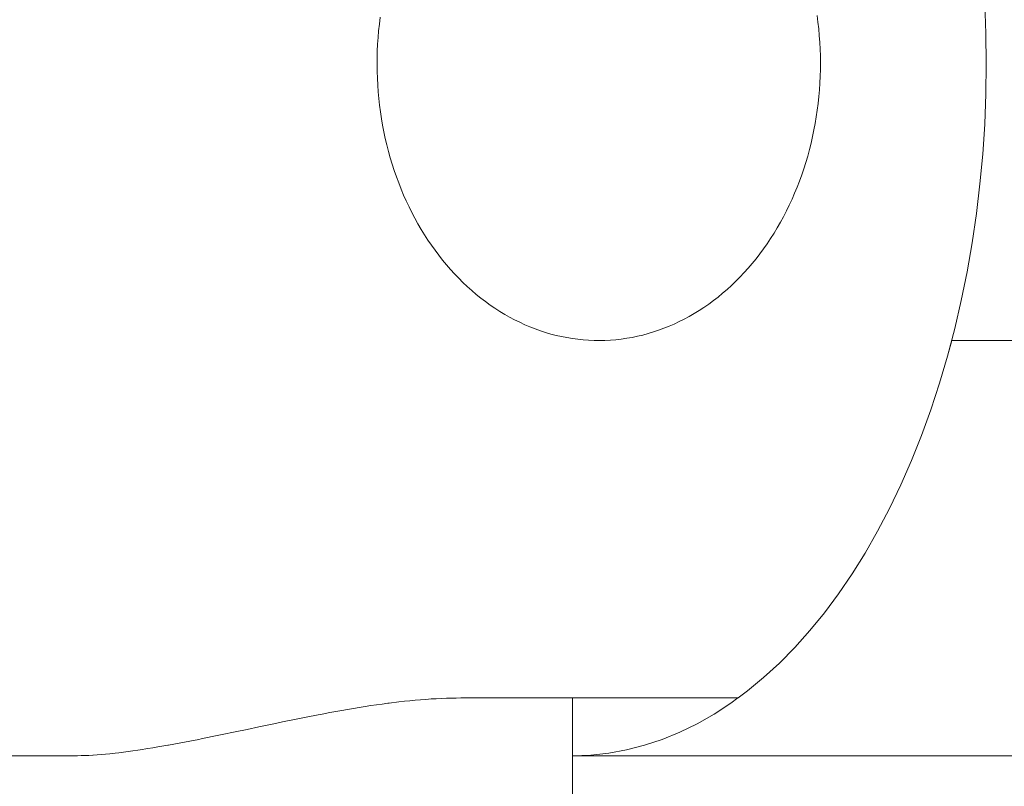
# Model space of a CAD drawing. Units: millimetres. Extents: x -5208 to 5212, y -2542 to 2584.
# Drawn here: x -3321 to -3292, y -16 to 6 of the extents above; entities that cross this region are included whole.
import ezdxf

# ---------------------------------------------------------------- set-up
doc = ezdxf.new("R2010")
doc.units = ezdxf.units.MM
for name, color, linetype, lineweight in [('EF-Rope Parts- Rope black', 7, 'Continuous', 5), ('EF-Rope Parts-Junctions', 7, 'Continuous', 5), ('None', 7, 'Continuous', 5), ('Working-None', 7, 'Continuous', 5)]:
    doc.layers.add(name, color=color, linetype=linetype, lineweight=lineweight)

# ---------------------------------------------------------------- blocks, each defined once
blk = doc.blocks.new('Group')
at = {"layer": 'EF-Rope Parts- Rope black', "color": 7, "linetype": 'Continuous', "lineweight": 5, "transparency": 33554687}
blk.add_line((-3374.993, -48.31), (-3374.92, 86.394), dxfattribs=at)
at = {"layer": 'EF-Rope Parts-Junctions', "color": 7, "linetype": 'Continuous', "lineweight": 5, "transparency": 33554687}
for p, q in [((-3363.003, 106.467), (-3362.969, 105.596)), ((-3362.969, 105.596), (-3362.957, 104.724)), ((-3362.957, 104.724), (-3362.969, 103.852)), ((-3362.969, 103.852), (-3363.003, 102.981)), ((-3363.003, 102.981), (-3363.06, 102.114)), ((-3363.06, 102.114), (-3363.139, 101.251)), ((-3363.139, 101.251), (-3363.241, 100.395)), ((-3363.241, 100.395), (-3363.365, 99.548)), ((-3363.365, 99.548), (-3363.511, 98.71)), ((-3363.511, 98.71), (-3363.679, 97.884)), ((-3363.679, 97.884), (-3363.868, 97.07)), ((-3363.868, 97.07), (-3364.078, 96.272)), ((-3363.956, 96.724), (-3364.078, 96.272)), ((-3364.078, 96.272), (-3363.956, 96.724)), ((-3363.959, 96.724), (-3356.316, 96.724)), ((-3364.078, 96.272), (-3364.309, 95.489)), ((-3364.309, 95.489), (-3364.078, 96.272)), ((-3364.078, 96.272), (-3364.309, 95.489)), ((-3364.309, 95.489), (-3364.56, 94.724)), ((-3364.56, 94.724), (-3364.309, 95.489)), ((-3364.309, 95.489), (-3364.56, 94.724)), ((-3364.56, 94.724), (-3364.831, 93.978)), ((-3364.831, 93.978), (-3364.56, 94.724)), ((-3364.56, 94.724), (-3364.831, 93.978)), ((-3364.831, 93.978), (-3365.121, 93.253)), ((-3365.121, 93.253), (-3364.831, 93.978)), ((-3364.831, 93.978), (-3365.121, 93.253)), ((-3365.121, 93.253), (-3365.429, 92.549)), ((-3365.429, 92.549), (-3365.121, 93.253)), ((-3365.121, 93.253), (-3365.429, 92.549)), ((-3365.429, 92.549), (-3365.756, 91.868)), ((-3365.756, 91.868), (-3365.429, 92.549)), ((-3365.429, 92.549), (-3365.756, 91.868)), ((-3365.756, 91.868), (-3366.1, 91.212)), ((-3366.1, 91.212), (-3365.756, 91.868)), ((-3365.756, 91.868), (-3366.1, 91.212)), ((-3366.1, 91.212), (-3366.461, 90.582)), ((-3366.461, 90.582), (-3366.1, 91.212)), ((-3366.1, 91.212), (-3366.461, 90.582)), ((-3366.461, 90.582), (-3366.838, 89.979)), ((-3366.838, 89.979), (-3366.461, 90.582)), ((-3366.461, 90.582), (-3366.838, 89.979)), ((-3366.838, 89.979), (-3367.23, 89.403)), ((-3367.23, 89.403), (-3366.838, 89.979)), ((-3366.838, 89.979), (-3367.23, 89.403)), ((-3367.23, 89.403), (-3367.637, 88.857)), ((-3367.637, 88.857), (-3367.23, 89.403)), ((-3367.23, 89.403), (-3367.637, 88.857)), ((-3367.637, 88.857), (-3368.058, 88.341)), ((-3368.058, 88.341), (-3367.637, 88.857)), ((-3367.637, 88.857), (-3368.058, 88.341)), ((-3368.058, 88.341), (-3368.492, 87.856)), ((-3368.492, 87.856), (-3368.058, 88.341)), ((-3368.058, 88.341), (-3368.492, 87.856)), ((-3368.492, 87.856), (-3368.938, 87.404)), ((-3368.938, 87.404), (-3368.492, 87.856)), ((-3368.492, 87.856), (-3368.938, 87.404)), ((-3368.938, 87.404), (-3369.396, 86.984)), ((-3369.396, 86.984), (-3368.938, 87.404)), ((-3368.938, 87.404), (-3369.396, 86.984)), ((-3369.396, 86.984), (-3369.864, 86.598)), ((-3369.864, 86.598), (-3369.396, 86.984)), ((-3369.396, 86.984), (-3369.864, 86.598)), ((-3369.864, 86.598), (-3370.134, 86.394)), ((-3379.785, 86.298), (-3379.944, 86.28)), ((-3379.628, 86.314), (-3379.785, 86.298)), ((-3379.472, 86.329), (-3379.628, 86.314)), ((-3379.318, 86.343), (-3379.472, 86.329)), ((-3379.165, 86.354), (-3379.318, 86.343)), ((-3379.014, 86.365), (-3379.165, 86.354)), ((-3378.865, 86.374), (-3379.014, 86.365)), ((-3378.717, 86.381), (-3378.865, 86.374)), ((-3378.572, 86.386), (-3378.717, 86.381)), ((-3378.429, 86.391), (-3378.572, 86.386)), ((-3378.288, 86.393), (-3378.429, 86.391)), ((-3378.149, 86.394), (-3378.288, 86.393)), ((-3370.134, 86.394), (-3378.149, 86.394)), ((-3370.141, 86.394), (-3370.341, 86.246)), ((-3370.341, 86.246), (-3370.141, 86.394)), ((-3381.598, 86.034), (-3381.938, 85.973)), ((-3381.429, 86.064), (-3381.598, 86.034)), ((-3381.26, 86.092), (-3381.429, 86.064)), ((-3381.092, 86.12), (-3381.26, 86.092)), ((-3380.925, 86.146), (-3381.092, 86.12)), ((-3380.759, 86.172), (-3380.925, 86.146)), ((-3380.593, 86.196), (-3380.759, 86.172)), ((-3380.429, 86.219), (-3380.593, 86.196)), ((-3380.266, 86.241), (-3380.429, 86.219)), ((-3380.222, 86.246), (-3380.266, 86.241)), ((-3379.944, 86.28), (-3380.222, 86.246)), ((-3370.341, 86.246), (-3370.828, 85.93)), ((-3370.828, 85.93), (-3370.341, 86.246)), ((-3382.969, 85.772), (-3383.313, 85.702)), ((-3382.624, 85.841), (-3382.969, 85.772)), ((-3382.281, 85.908), (-3382.624, 85.841)), ((-3382.164, 85.93), (-3382.281, 85.908)), ((-3381.938, 85.973), (-3382.164, 85.93)), ((-3370.828, 85.93), (-3371.322, 85.65)), ((-3371.322, 85.65), (-3370.828, 85.93)), ((-3384.338, 85.487), (-3384.676, 85.416)), ((-3383.998, 85.559), (-3384.338, 85.487)), ((-3383.656, 85.63), (-3383.998, 85.559)), ((-3383.563, 85.65), (-3383.656, 85.63)), ((-3383.313, 85.702), (-3383.563, 85.65)), ((-3371.322, 85.65), (-3371.823, 85.406)), ((-3371.823, 85.406), (-3371.322, 85.65)), ((-3385.988, 85.149), (-3386.303, 85.088)), ((-3385.735, 85.198), (-3385.988, 85.149)), ((-3385.667, 85.212), (-3385.735, 85.198)), ((-3385.341, 85.278), (-3385.667, 85.212)), ((-3385.01, 85.346), (-3385.341, 85.278)), ((-3384.725, 85.406), (-3385.01, 85.346)), ((-3384.676, 85.416), (-3384.725, 85.406)), ((-3372.33, 85.198), (-3372.842, 85.028)), ((-3372.842, 85.028), (-3372.33, 85.198)), ((-3371.823, 85.406), (-3372.33, 85.198)), ((-3372.33, 85.198), (-3371.823, 85.406)), ((-3387.636, 84.865), (-3387.775, 84.846)), ((-3387.496, 84.886), (-3387.636, 84.865)), ((-3387.432, 84.895), (-3387.496, 84.886)), ((-3387.209, 84.93), (-3387.432, 84.895)), ((-3387.062, 84.954), (-3387.209, 84.93)), ((-3386.914, 84.979), (-3387.062, 84.954)), ((-3386.632, 85.028), (-3386.914, 84.979)), ((-3386.612, 85.032), (-3386.632, 85.028)), ((-3386.458, 85.059), (-3386.612, 85.032)), ((-3386.303, 85.088), (-3386.458, 85.059)), ((-3373.358, 84.895), (-3373.876, 84.8)), ((-3373.876, 84.8), (-3373.358, 84.895)), ((-3372.842, 85.028), (-3373.358, 84.895)), ((-3373.358, 84.895), (-3372.842, 85.028)), ((-3389.345, 84.724), (-3391.749, 84.724)), ((-3389.24, 84.725), (-3389.345, 84.724)), ((-3389.133, 84.727), (-3389.24, 84.725)), ((-3389.023, 84.731), (-3389.133, 84.727)), ((-3388.91, 84.736), (-3389.023, 84.731)), ((-3388.794, 84.743), (-3388.91, 84.736)), ((-3388.785, 84.743), (-3388.794, 84.743)), ((-3388.671, 84.751), (-3388.785, 84.743)), ((-3388.554, 84.76), (-3388.671, 84.751)), ((-3388.431, 84.771), (-3388.554, 84.76)), ((-3388.304, 84.783), (-3388.431, 84.771)), ((-3388.148, 84.8), (-3388.304, 84.783)), ((-3388.043, 84.813), (-3388.148, 84.8)), ((-3387.91, 84.829), (-3388.043, 84.813)), ((-3387.775, 84.846), (-3387.91, 84.829)), ((-3374.921, 84.724), (-3374.919, 84.724)), ((-3374.397, 84.743), (-3374.919, 84.724)), ((-3374.919, 84.724), (-3374.397, 84.743)), ((-3374.919, 84.724), (-3358.089, 84.724)), ((-3373.876, 84.8), (-3374.397, 84.743)), ((-3374.397, 84.743), (-3373.876, 84.8))]:
    blk.add_line(p, q, dxfattribs=at)
at = {"layer": 'None', "color": 7, "linetype": 'Continuous', "lineweight": 5, "transparency": 33554687}
for p, q in [((-3380.51, 105.87), (-3380.486, 106.064)), ((-3367.852, 106.12), (-3367.826, 105.926)), ((-3380.548, 105.48), (-3380.531, 105.675)), ((-3380.531, 105.675), (-3380.51, 105.87)), ((-3367.826, 105.926), (-3367.804, 105.732)), ((-3367.804, 105.732), (-3367.786, 105.537)), ((-3380.561, 105.284), (-3380.548, 105.48)), ((-3367.786, 105.537), (-3367.772, 105.341)), ((-3380.575, 104.892), (-3380.57, 105.088)), ((-3380.57, 105.088), (-3380.561, 105.284)), ((-3367.772, 105.341), (-3367.762, 105.145)), ((-3367.762, 105.145), (-3367.756, 104.949)), ((-3380.576, 104.696), (-3380.575, 104.892)), ((-3367.756, 104.949), (-3367.753, 104.753)), ((-3380.574, 104.499), (-3380.576, 104.696)), ((-3367.755, 104.556), (-3367.76, 104.36)), ((-3367.753, 104.753), (-3367.755, 104.556)), ((-3380.567, 104.303), (-3380.574, 104.499)), ((-3380.557, 104.107), (-3380.567, 104.303)), ((-3367.76, 104.36), (-3367.769, 104.164)), ((-3380.543, 103.912), (-3380.557, 104.107)), ((-3367.782, 103.968), (-3367.799, 103.773)), ((-3367.769, 104.164), (-3367.782, 103.968)), ((-3380.525, 103.716), (-3380.543, 103.912)), ((-3380.503, 103.522), (-3380.525, 103.716)), ((-3367.799, 103.773), (-3367.819, 103.578)), ((-3380.478, 103.328), (-3380.503, 103.522)), ((-3367.844, 103.384), (-3367.872, 103.191)), ((-3367.819, 103.578), (-3367.844, 103.384)), ((-3380.449, 103.135), (-3380.478, 103.328)), ((-3380.415, 102.943), (-3380.449, 103.135)), ((-3367.872, 103.191), (-3367.904, 102.999)), ((-3380.379, 102.753), (-3380.415, 102.943)), ((-3367.94, 102.808), (-3367.979, 102.618)), ((-3367.904, 102.999), (-3367.94, 102.808)), ((-3380.338, 102.563), (-3380.379, 102.753)), ((-3380.294, 102.375), (-3380.338, 102.563)), ((-3367.979, 102.618), (-3368.023, 102.429)), ((-3380.245, 102.188), (-3380.294, 102.375)), ((-3368.07, 102.242), (-3368.12, 102.056)), ((-3368.023, 102.429), (-3368.07, 102.242)), ((-3380.194, 102.002), (-3380.245, 102.188)), ((-3380.138, 101.818), (-3380.194, 102.002)), ((-3368.12, 102.056), (-3368.175, 101.871)), ((-3380.079, 101.636), (-3380.138, 101.818)), ((-3368.233, 101.689), (-3368.294, 101.508)), ((-3368.175, 101.871), (-3368.233, 101.689)), ((-3380.017, 101.456), (-3380.079, 101.636)), ((-3379.951, 101.278), (-3380.017, 101.456)), ((-3368.294, 101.508), (-3368.359, 101.329)), ((-3379.881, 101.102), (-3379.951, 101.278)), ((-3379.808, 100.928), (-3379.881, 101.102)), ((-3368.428, 101.153), (-3368.5, 100.978)), ((-3368.359, 101.329), (-3368.428, 101.153)), ((-3379.732, 100.756), (-3379.808, 100.928)), ((-3368.5, 100.978), (-3368.575, 100.806)), ((-3379.652, 100.587), (-3379.732, 100.756)), ((-3379.569, 100.42), (-3379.652, 100.587)), ((-3368.654, 100.636), (-3368.736, 100.468)), ((-3368.575, 100.806), (-3368.654, 100.636)), ((-3379.483, 100.256), (-3379.569, 100.42)), ((-3379.394, 100.094), (-3379.483, 100.256)), ((-3368.821, 100.303), (-3368.91, 100.141)), ((-3368.736, 100.468), (-3368.821, 100.303)), ((-3379.301, 99.936), (-3379.394, 100.094)), ((-3369.001, 99.981), (-3369.096, 99.825)), ((-3368.91, 100.141), (-3369.001, 99.981)), ((-3379.205, 99.78), (-3379.301, 99.936)), ((-3379.106, 99.627), (-3379.205, 99.78)), ((-3369.194, 99.671), (-3369.295, 99.52)), ((-3369.096, 99.825), (-3369.194, 99.671)), ((-3379.005, 99.477), (-3379.106, 99.627)), ((-3378.9, 99.331), (-3379.005, 99.477)), ((-3369.295, 99.52), (-3369.399, 99.373)), ((-3378.792, 99.187), (-3378.9, 99.331)), ((-3378.682, 99.047), (-3378.792, 99.187)), ((-3369.506, 99.228), (-3369.615, 99.087)), ((-3369.399, 99.373), (-3369.506, 99.228)), ((-3378.569, 98.91), (-3378.682, 99.047)), ((-3378.454, 98.777), (-3378.569, 98.91)), ((-3369.727, 98.95), (-3369.842, 98.816)), ((-3369.615, 99.087), (-3369.727, 98.95)), ((-3378.335, 98.648), (-3378.454, 98.777)), ((-3378.215, 98.522), (-3378.335, 98.648)), ((-3370.08, 98.558), (-3370.202, 98.435)), ((-3369.96, 98.685), (-3370.08, 98.558)), ((-3369.842, 98.816), (-3369.96, 98.685)), ((-3378.091, 98.4), (-3378.215, 98.522)), ((-3377.966, 98.281), (-3378.091, 98.4)), ((-3377.838, 98.167), (-3377.966, 98.281)), ((-3370.327, 98.315), (-3370.454, 98.2)), ((-3370.202, 98.435), (-3370.327, 98.315)), ((-3377.708, 98.057), (-3377.838, 98.167)), ((-3377.576, 97.95), (-3377.708, 98.057)), ((-3370.715, 97.981), (-3370.849, 97.877)), ((-3370.584, 98.088), (-3370.715, 97.981)), ((-3370.454, 98.2), (-3370.584, 98.088)), ((-3377.441, 97.848), (-3377.576, 97.95)), ((-3377.305, 97.749), (-3377.441, 97.848)), ((-3377.167, 97.655), (-3377.305, 97.749)), ((-3371.122, 97.682), (-3371.262, 97.591)), ((-3370.985, 97.777), (-3371.122, 97.682)), ((-3370.849, 97.877), (-3370.985, 97.777)), ((-3377.027, 97.565), (-3377.167, 97.655)), ((-3376.885, 97.48), (-3377.027, 97.565)), ((-3376.742, 97.399), (-3376.885, 97.48)), ((-3376.597, 97.322), (-3376.742, 97.399)), ((-3371.546, 97.422), (-3371.69, 97.344)), ((-3371.403, 97.504), (-3371.546, 97.422)), ((-3371.262, 97.591), (-3371.403, 97.504)), ((-3376.451, 97.25), (-3376.597, 97.322)), ((-3376.303, 97.182), (-3376.451, 97.25)), ((-3376.154, 97.119), (-3376.303, 97.182)), ((-3376.004, 97.06), (-3376.154, 97.119)), ((-3372.132, 97.137), (-3372.282, 97.077)), ((-3371.983, 97.201), (-3372.132, 97.137)), ((-3371.836, 97.27), (-3371.983, 97.201)), ((-3371.69, 97.344), (-3371.836, 97.27)), ((-3375.853, 97.006), (-3376.004, 97.06)), ((-3375.7, 96.957), (-3375.853, 97.006)), ((-3375.547, 96.912), (-3375.7, 96.957)), ((-3375.393, 96.872), (-3375.547, 96.912)), ((-3375.238, 96.837), (-3375.393, 96.872)), ((-3375.083, 96.807), (-3375.238, 96.837)), ((-3373.046, 96.847), (-3373.201, 96.815)), ((-3372.892, 96.883), (-3373.046, 96.847)), ((-3372.738, 96.925), (-3372.892, 96.883)), ((-3372.585, 96.971), (-3372.738, 96.925)), ((-3372.433, 97.021), (-3372.585, 96.971)), ((-3372.282, 97.077), (-3372.433, 97.021)), ((-3374.927, 96.781), (-3375.083, 96.807)), ((-3374.77, 96.76), (-3374.927, 96.781)), ((-3374.614, 96.744), (-3374.77, 96.76)), ((-3374.457, 96.732), (-3374.614, 96.744)), ((-3374.299, 96.726), (-3374.457, 96.732)), ((-3374.142, 96.724), (-3374.299, 96.726)), ((-3373.985, 96.727), (-3374.142, 96.724)), ((-3373.827, 96.735), (-3373.985, 96.727)), ((-3373.67, 96.748), (-3373.827, 96.735)), ((-3373.514, 96.765), (-3373.67, 96.748)), ((-3373.357, 96.788), (-3373.514, 96.765)), ((-3373.201, 96.815), (-3373.357, 96.788))]:
    blk.add_line(p, q, dxfattribs=at)

msp = doc.modelspace()

# ---------------------------------------------------------------- block references
at = {"layer": 'Working-None'}
msp.add_blockref('Group', (70.412, -100), dxfattribs=at)

doc.saveas('drawing.dxf')
